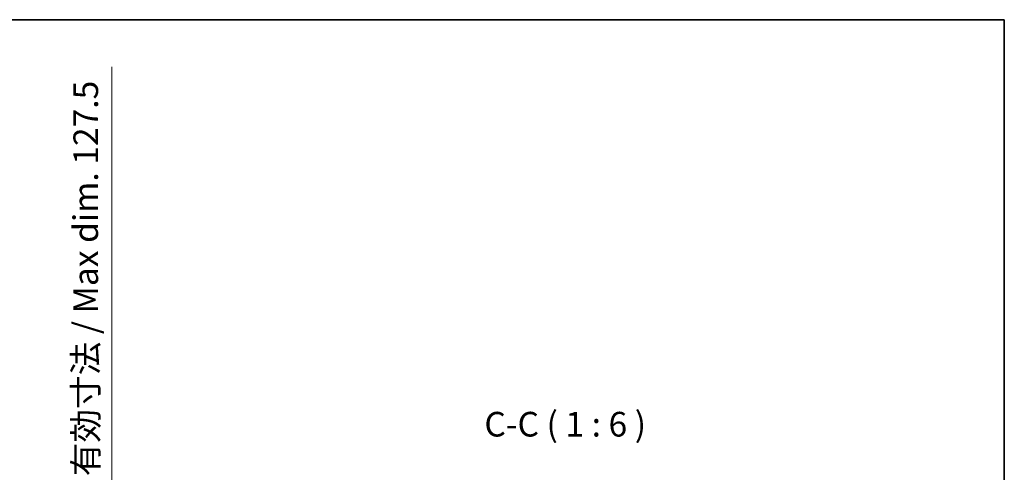
# Model space of a CAD drawing. Units: millimetres. Extents: x 12 to 12398, y 3 to 1689.
# Drawn here: x 4115 to 4714, y 1414 to 1689 of the extents above; entities that cross this region are included whole.
import ezdxf

# ---------------------------------------------------------------- set-up
doc = ezdxf.new("R2010")
doc.units = ezdxf.units.MM
for name, color, linetype, lineweight in [('Border (ISO)', 7, 'Continuous', 35), ('Dimension (ISO)', 7, 'Continuous', 18), ('Dimension (ISO) @ 1', 7, 'Continuous', 18), ('Symbol (ISO)', 7, 'Continuous', 18)]:
    doc.layers.add(name, color=color, linetype=linetype, lineweight=lineweight)
doc.styles.add('Note Text (TK)', font='MS PGothic.ttf')
doc.dimstyles.new('Default - Method 1b (TK)', dxfattribs={"dimscale": 6, "dimtxt": 2.5, "dimasz": 2.5, "dimexe": 1, "dimexo": 1.5, "dimgap": 1, "dimtad": 1, "dimtoh": 1, "dimrnd": 1e-08, "dimdsep": 46, "dimtxsty": 'Note Text (TK)', "dimcen": 0.09, "dimdle": 5, "dimclrd": 100, "dimclre": 100, "dimclrt": 7, "dimadec": 1, "dimazin": 1, "dimtfac": 1, "dimtmove": 0, "dimatfit": 3, "dimfxl": 0, "dimtolj": 1, "dimlwd": -1, "dimlwe": -1, "dimarcsym": 0})

# ---------------------------------------------------------------- blocks, each defined once
blk = doc.blocks.new('図面枠 tk図枠')
at = {"layer": 'Border (ISO)'}
for p, q in [((14.5, 289), (405.5, 289)), ((405.5, 289), (405.5, 8))]:
    blk.add_line(p, q, dxfattribs=at)
blk = doc.blocks.new('*D109')
at = {"layer": 'Defpoints', "color": 0, "transparency": 16777216}
for p in [(4056.89, 1390.63), (4056.89, 1263.13), (4170.89, 1263.13)]:
    blk.add_point(p, dxfattribs=at)
at = {"layer": 'Dimension (ISO)', "color": 100, "transparency": 16777216}
for p, q in [((4170.89, 1390.63), (4170.89, 1660.69)), ((4065.89, 1390.63), (4176.89, 1390.63)), ((4170.89, 1278.13), (4170.89, 1375.63)), ((4065.89, 1263.13), (4176.89, 1263.13))]:
    blk.add_line(p, q, dxfattribs=at)
for points in [[(4168.39, 1375.63), (4173.39, 1375.63), (4170.89, 1390.63)], [(4168.39, 1278.13), (4173.39, 1278.13), (4170.89, 1263.13)]]:
    blk.add_solid(points, dxfattribs=at)
at = {"layer": 'Dimension (ISO)', "color": 7, "transparency": 16777216, "insert": (4155, 1411.63), "char_height": 15, "attachment_point": 4, "rotation": 90, "style": 'Note Text (TK)'}
blk.add_mtext('\\A1;\\fＭＳ Ｐゴシック|b0|i0;\\H15.0000;有効寸法 / Max dim. 127.5', dxfattribs=at)

msp = doc.modelspace()

# ---------------------------------------------------------------- block references
at = {"xscale": 6, "yscale": 6, "zscale": 6}
msp.add_blockref('図面枠 tk図枠', (2280.7416, -44.6214), dxfattribs=at)

# ---------------------------------------------------------------- texts
at = {"layer": 'Symbol (ISO)', "color": 7, "insert": (4397.4855, 1431.091), "char_height": 15, "attachment_point": 7, "style": 'Note Text (TK)'}
msp.add_mtext('C-C ( 1 : 6 )', dxfattribs=at)

# ---------------------------------------------------------------- dimensions: what is measured, and where the dimension line sits
at = {"layer": 'Dimension (ISO) @ 1', "color": 100, "true_color": 0x00ff3f}
dim = msp.add_linear_dim(base=(4170.8903, 1263.1268), p1=(4056.8903, 1390.6268), p2=(4056.8903, 1263.1268), angle=270, text='\\fＭＳ Ｐゴシック|b0|i0;\\H15.0000;有効寸法 / Max dim. <>', dimstyle='Default - Method 1b (TK)', override={"dimscale": 1, "dimtxt": 15, "dimasz": 15, "dimexe": 6, "dimexo": 9, "dimgap": 6, "dimtoh": 0, "dimdec": 2, "dimcen": 0.54, "dimtol": 0, "dimlim": 0, "dimtp": 0, "dimtm": 0, "dimtdec": 2, "dimtix": 0, "dimtofl": 0, "dimtmove": 0, "dimatfit": 2}, dxfattribs=at)
dim.commit()
dim.dimension.update_dxf_attribs({"geometry": '*D109', "text_midpoint": (4170.8903, 1533.1609), "dimtype": 128})

doc.saveas('drawing.dxf')
